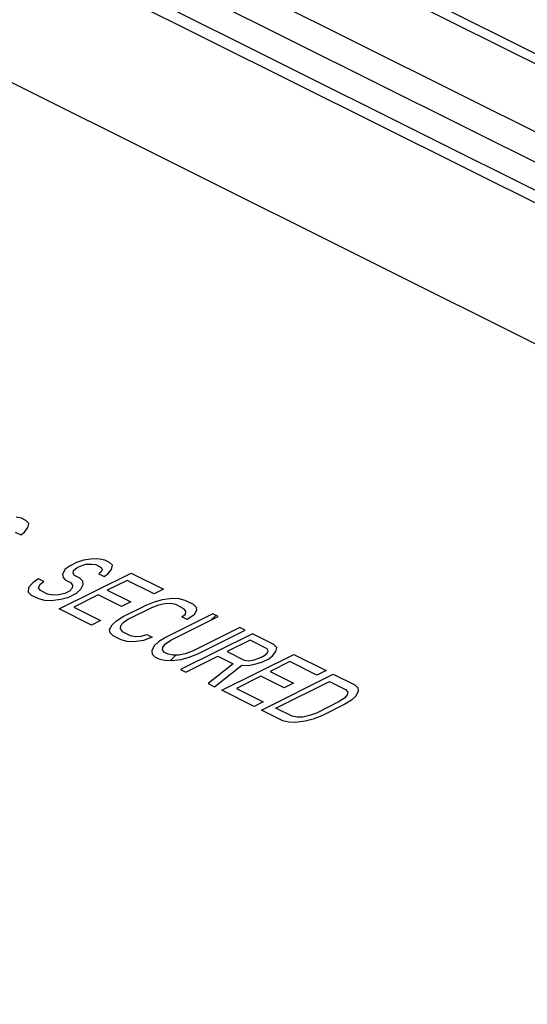
# Model space of a CAD drawing. Extents: x 0 to 34, y 0.4 to 22.
# Drawn here: x 24.1 to 25.1, y 12.7 to 14.6 of the extents above; entities that cross this region are included whole.
import ezdxf

# ---------------------------------------------------------------- set-up
doc = ezdxf.new("R2010")
doc.units = 0
doc.header["$LTSCALE"] = 1.87
doc.header["$MEASUREMENT"] = 0
doc.layers.add('0_COMPONENTS', color=7, linetype='CONTINUOUS')

msp = doc.modelspace()

# ---------------------------------------------------------------- linework, layer by layer
at = {"layer": '0_COMPONENTS', "color": 7, "linetype": 'Continuous'}
for p, q in [((28.1941, 12.4284), (20.3992, 16.3258)), ((22.8425, 15.6672), (26.9348, 13.621)), ((26.7541, 13.5007), (22.6618, 15.5468)), ((24.1087, 13.6359), (24.0988, 13.6379)), ((24.1174, 13.6315), (24.1087, 13.6359)), ((24.1231, 13.6257), (24.1174, 13.6315)), ((24.1212, 13.6178), (24.1231, 13.6257)), ((24.097, 13.6092), (24.1074, 13.6039)), ((24.1074, 13.6039), (24.1146, 13.6093)), ((24.1146, 13.6093), (24.1212, 13.6178)), ((24.2153, 13.55), (24.2035, 13.5441)), ((24.2289, 13.5551), (24.2153, 13.55)), ((24.2477, 13.5575), (24.2289, 13.5551)), ((24.2606, 13.557), (24.2477, 13.5575)), ((24.2705, 13.555), (24.2606, 13.557)), ((24.2792, 13.5506), (24.2705, 13.555)), ((24.285, 13.5448), (24.2792, 13.5506)), ((24.1818, 13.4602), (24.321, 13.5298)), ((24.1934, 13.5373), (24.1885, 13.5279)), ((24.2035, 13.5441), (24.1934, 13.5373)), ((24.209, 13.5295), (24.2097, 13.535)), ((24.2113, 13.5254), (24.209, 13.5295)), ((24.2097, 13.535), (24.2169, 13.5403)), ((24.2169, 13.5403), (24.2228, 13.5433)), ((24.2228, 13.5433), (24.2334, 13.5469)), ((24.2334, 13.5469), (24.2446, 13.5472)), ((24.2446, 13.5472), (24.2527, 13.5461)), ((24.2527, 13.5461), (24.2632, 13.5409)), ((24.263, 13.5321), (24.2588, 13.5283)), ((24.2588, 13.5283), (24.2693, 13.523)), ((24.2654, 13.5368), (24.263, 13.5321)), ((24.2632, 13.5409), (24.2654, 13.5368)), ((24.2693, 13.523), (24.2764, 13.5283)), ((24.2764, 13.5283), (24.283, 13.5369)), ((24.283, 13.5369), (24.285, 13.5448)), ((24.321, 13.5298), (24.3836, 13.4984)), ((24.1319, 13.5118), (24.1223, 13.5017)), ((24.142, 13.5186), (24.1319, 13.5118)), ((24.1524, 13.5133), (24.142, 13.5186)), ((24.1453, 13.508), (24.1524, 13.5133)), ((24.1885, 13.5279), (24.1895, 13.5214)), ((24.1895, 13.5214), (24.1935, 13.5165)), ((24.1935, 13.5165), (24.204, 13.5113)), ((24.204, 13.5113), (24.208, 13.5063)), ((24.2217, 13.5201), (24.2113, 13.5254)), ((24.2275, 13.5143), (24.2217, 13.5201)), ((24.2285, 13.5079), (24.2275, 13.5143)), ((24.3136, 13.5156), (24.2751, 13.4964)), ((24.3658, 13.4895), (24.3136, 13.5156)), ((24.1223, 13.5017), (24.1221, 13.493)), ((24.1221, 13.493), (24.1278, 13.4871)), ((24.1416, 13.501), (24.1453, 13.508)), ((24.1456, 13.496), (24.1416, 13.501)), ((24.1595, 13.489), (24.1456, 13.496)), ((24.193, 13.4901), (24.1806, 13.4874)), ((24.2018, 13.4945), (24.193, 13.4901)), ((24.2004, 13.4834), (24.2152, 13.4908)), ((24.2073, 13.5007), (24.2018, 13.4945)), ((24.208, 13.5063), (24.2073, 13.5007)), ((24.2152, 13.4908), (24.2236, 13.4985)), ((24.2236, 13.4985), (24.2285, 13.5079)), ((24.2751, 13.4964), (24.3204, 13.4738)), ((24.3836, 13.4984), (24.3658, 13.4895)), ((24.1278, 13.4871), (24.1418, 13.4802)), ((24.1418, 13.4802), (24.1534, 13.4773)), ((24.1534, 13.4773), (24.1663, 13.4768)), ((24.1695, 13.487), (24.1595, 13.489)), ((24.1663, 13.4768), (24.1851, 13.4792)), ((24.1806, 13.4874), (24.1695, 13.487)), ((24.1851, 13.4792), (24.2004, 13.4834)), ((24.2574, 13.4875), (24.21, 13.4638)), ((24.3026, 13.4649), (24.2574, 13.4875)), ((24.3204, 13.4738), (24.3026, 13.4649)), ((24.3501, 13.4678), (24.3667, 13.4743)), ((24.3667, 13.4743), (24.382, 13.4785)), ((24.382, 13.4785), (24.4008, 13.4809)), ((24.4008, 13.4809), (24.4137, 13.4804)), ((24.4137, 13.4804), (24.4254, 13.4776)), ((24.4254, 13.4776), (24.441, 13.4697)), ((24.2444, 13.4288), (24.1818, 13.4602)), ((24.21, 13.4638), (24.2622, 13.4377)), ((24.3057, 13.4456), (24.3501, 13.4678)), ((24.3606, 13.4626), (24.3162, 13.4403)), ((24.3742, 13.4676), (24.3606, 13.4626)), ((24.3865, 13.4703), (24.3742, 13.4676)), ((24.3977, 13.4707), (24.3865, 13.4703)), ((24.4076, 13.4687), (24.3977, 13.4707)), ((24.4233, 13.4608), (24.4076, 13.4687)), ((24.4273, 13.4559), (24.4233, 13.4608)), ((24.4266, 13.4503), (24.4273, 13.4559)), ((24.441, 13.4697), (24.4468, 13.4639)), ((24.4478, 13.4575), (24.4429, 13.448)), ((24.4468, 13.4639), (24.4478, 13.4575)), ((24.2622, 13.4377), (24.2444, 13.4288)), ((24.2843, 13.4296), (24.2927, 13.4373)), ((24.2927, 13.4373), (24.3057, 13.4456)), ((24.3061, 13.4336), (24.3007, 13.4274)), ((24.3162, 13.4403), (24.3061, 13.4336)), ((24.4793, 13.4506), (24.3875, 13.4047)), ((24.3979, 13.3995), (24.4897, 13.4454)), ((24.4194, 13.445), (24.4266, 13.4503)), ((24.4299, 13.4398), (24.4194, 13.445)), ((24.4429, 13.448), (24.4299, 13.4398)), ((24.4751, 13.4381), (24.4849, 13.4478)), ((24.4897, 13.4454), (24.4793, 13.4506)), ((24.2794, 13.4202), (24.2843, 13.4296)), ((24.2804, 13.4138), (24.2794, 13.4202)), ((24.2862, 13.408), (24.2804, 13.4138)), ((24.3007, 13.4274), (24.2999, 13.4218)), ((24.2999, 13.4218), (24.3039, 13.4168)), ((24.3039, 13.4168), (24.3196, 13.409)), ((24.5315, 13.4245), (24.4397, 13.3786)), ((24.4501, 13.3734), (24.5419, 13.4193)), ((24.5419, 13.4193), (24.5315, 13.4245)), ((24.3018, 13.4001), (24.2862, 13.408)), ((24.3135, 13.3973), (24.3018, 13.4001)), ((24.3264, 13.3967), (24.3135, 13.3973)), ((24.3196, 13.409), (24.3295, 13.407)), ((24.3452, 13.3992), (24.3264, 13.3967)), ((24.3295, 13.407), (24.3407, 13.4074)), ((24.3407, 13.4074), (24.3513, 13.4109)), ((24.3617, 13.4057), (24.3452, 13.3992)), ((24.3513, 13.4109), (24.3617, 13.4057)), ((24.3744, 13.3964), (24.3661, 13.3887)), ((24.3875, 13.4047), (24.3744, 13.3964)), ((24.3878, 13.3927), (24.3979, 13.3995)), ((24.5559, 13.4123), (24.4167, 13.3427)), ((24.5515, 13.3997), (24.5071, 13.3775)), ((24.5846, 13.3832), (24.5515, 13.3997)), ((24.5976, 13.3914), (24.5559, 13.4123)), ((24.3661, 13.3887), (24.3612, 13.3793)), ((24.3612, 13.3793), (24.3622, 13.3729)), ((24.3817, 13.3809), (24.3824, 13.3865)), ((24.3857, 13.376), (24.3817, 13.3809)), ((24.3824, 13.3865), (24.3878, 13.3927)), ((24.3927, 13.3725), (24.3857, 13.376)), ((24.4397, 13.3786), (24.4261, 13.3735)), ((24.5071, 13.3775), (24.5401, 13.3609)), ((24.5844, 13.3744), (24.5868, 13.3791)), ((24.5868, 13.3791), (24.5846, 13.3832)), ((24.5948, 13.3691), (24.6014, 13.3777)), ((24.6034, 13.3856), (24.5976, 13.3914)), ((24.6014, 13.3777), (24.6034, 13.3856)), ((24.3622, 13.3729), (24.368, 13.3671)), ((24.368, 13.3671), (24.3749, 13.3636)), ((24.3749, 13.3636), (24.3866, 13.3607)), ((24.3866, 13.3607), (24.3995, 13.3602)), ((24.4026, 13.3705), (24.3927, 13.3725)), ((24.3974, 13.3603), (24.4077, 13.3706)), ((24.3995, 13.3602), (24.4183, 13.3626)), ((24.4137, 13.3708), (24.4026, 13.3705)), ((24.4261, 13.3735), (24.4137, 13.3708)), ((24.4183, 13.3626), (24.4336, 13.3668)), ((24.4271, 13.3375), (24.4893, 13.3686)), ((24.4336, 13.3668), (24.4501, 13.3734)), ((24.4893, 13.3686), (24.5189, 13.3538)), ((24.4967, 13.3027), (24.6359, 13.3723)), ((24.5401, 13.3609), (24.5483, 13.3598)), ((24.5483, 13.3598), (24.5577, 13.361)), ((24.5577, 13.361), (24.5683, 13.3646)), ((24.5652, 13.3543), (24.5758, 13.3579)), ((24.5683, 13.3646), (24.5772, 13.369)), ((24.5758, 13.3579), (24.5877, 13.3638)), ((24.5772, 13.369), (24.5844, 13.3744)), ((24.5877, 13.3638), (24.5948, 13.3691)), ((24.6286, 13.3582), (24.5901, 13.3389)), ((24.6808, 13.3321), (24.6286, 13.3582)), ((24.6359, 13.3723), (24.6985, 13.341)), ((24.4167, 13.3427), (24.4271, 13.3375)), ((24.5189, 13.3538), (24.4706, 13.3157)), ((24.4828, 13.3096), (24.5352, 13.3515)), ((24.5352, 13.3515), (24.5481, 13.351)), ((24.5481, 13.351), (24.5652, 13.3543)), ((24.5901, 13.3389), (24.6353, 13.3163)), ((24.6985, 13.341), (24.6808, 13.3321)), ((24.5723, 13.33), (24.5249, 13.3064)), ((24.6175, 13.3074), (24.5723, 13.33)), ((24.5733, 13.2644), (24.7125, 13.334)), ((24.6015, 13.2681), (24.7051, 13.3199)), ((24.7051, 13.3199), (24.7364, 13.3042)), ((24.7125, 13.334), (24.7542, 13.3131)), ((24.4706, 13.3157), (24.4828, 13.3096)), ((24.5593, 13.2714), (24.4967, 13.3027)), ((24.5249, 13.3064), (24.5771, 13.2803)), ((24.6353, 13.3163), (24.6175, 13.3074)), ((24.7364, 13.3042), (24.7404, 13.2993)), ((24.7404, 13.2993), (24.7397, 13.2937)), ((24.7542, 13.3131), (24.76, 13.3073)), ((24.761, 13.3009), (24.7561, 13.2915)), ((24.76, 13.3073), (24.761, 13.3009)), ((24.5771, 13.2803), (24.5593, 13.2714)), ((24.7242, 13.2807), (24.6798, 13.2585)), ((24.7343, 13.2875), (24.7242, 13.2807)), ((24.7397, 13.2937), (24.7343, 13.2875)), ((24.7477, 13.2838), (24.7347, 13.2755)), ((24.7561, 13.2915), (24.7477, 13.2838)), ((24.615, 13.2435), (24.5733, 13.2644)), ((24.6328, 13.2524), (24.6015, 13.2681)), ((24.7347, 13.2755), (24.6902, 13.2533)), ((24.6267, 13.2407), (24.615, 13.2435)), ((24.6427, 13.2504), (24.6328, 13.2524)), ((24.6584, 13.2426), (24.6396, 13.2401)), ((24.6539, 13.2508), (24.6427, 13.2504)), ((24.6662, 13.2535), (24.6539, 13.2508)), ((24.6737, 13.2468), (24.6584, 13.2426)), ((24.6798, 13.2585), (24.6662, 13.2535)), ((24.6902, 13.2533), (24.6737, 13.2468)), ((24.6396, 13.2401), (24.6267, 13.2407))]:
    msp.add_line(p, q, dxfattribs=at)
at = {"layer": '0_COMPONENTS', "color": 9, "linetype": 'Continuous'}
for p, q in [((22.8072, 15.6649), (26.8995, 13.6188)), ((26.7673, 13.5527), (22.675, 15.5988)), ((22.8495, 15.3986), (26.8851, 13.3808)), ((26.9023, 13.3474), (22.81, 15.3936))]:
    msp.add_line(p, q, dxfattribs=at)

doc.saveas('drawing.dxf')
